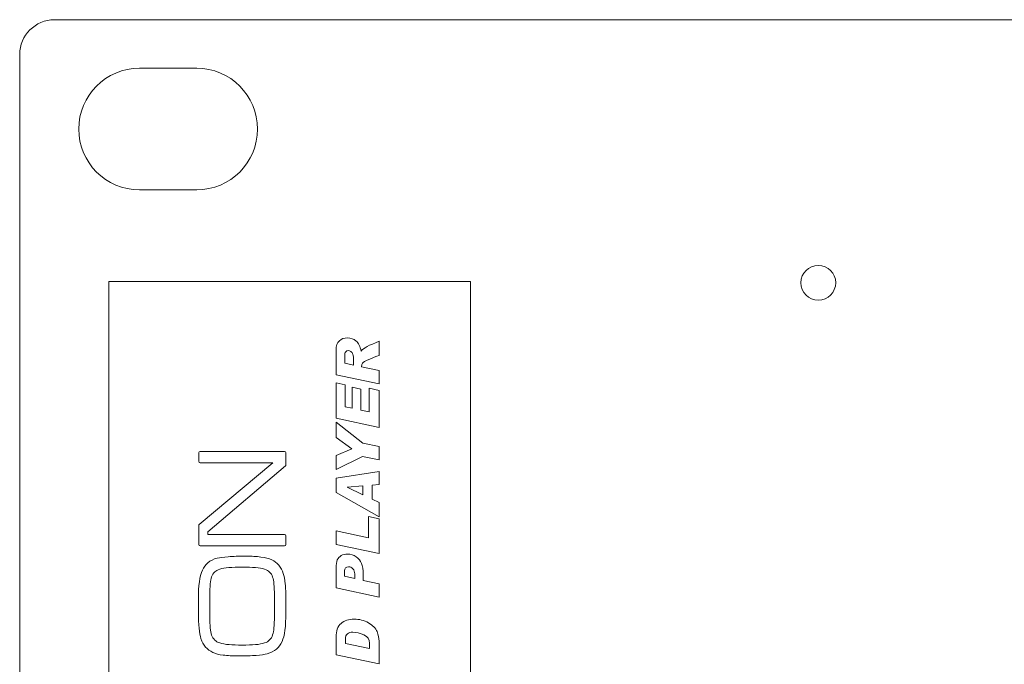
# Model space of a CAD drawing. Units: inches. Extents: x 1716 to 2694, y -847 to 442.
# Drawn here: x 1972 to 2028, y -126 to -89 of the extents above; entities that cross this region are included whole.
import ezdxf

# ---------------------------------------------------------------- set-up
doc = ezdxf.new("R2010")
doc.units = ezdxf.units.IN
doc.header["$MEASUREMENT"] = 0
doc.layers.add('Layer 1', color=7, linetype='Continuous')

msp = doc.modelspace()

# ---------------------------------------------------------------- linework, layer by layer
at = {"layer": 'Layer 1', "color": 7, "lineweight": 5}
for p, q in [((1976.906, -163.312), (1976.906, -104.312)), ((1976.906, -104.312), (1997.737, -104.312)), ((1997.737, -104.312), (1997.737, -163.312)), ((1990.517, -110.257), (1989.983, -110.144)), ((1989.983, -110.144), (1989.983, -112.171)), ((1990.517, -111.517), (1990.517, -110.257)), ((1991.415, -110.497), (1990.911, -110.386)), ((1990.911, -110.386), (1990.911, -111.6)), ((1991.415, -111.71), (1991.415, -110.497)), ((1992.464, -110.572), (1991.898, -110.449)), ((1991.898, -110.449), (1991.898, -111.814)), ((1992.464, -112.702), (1992.464, -110.572)), ((1990.911, -111.6), (1990.517, -111.517)), ((1991.898, -111.814), (1991.415, -111.71)), ((1989.983, -112.171), (1992.464, -112.702)), ((1991.528, -113.605), (1989.983, -112.411)), ((1989.983, -112.411), (1989.983, -113.291)), ((1989.983, -113.291), (1990.9, -113.932)), ((1990.9, -113.932), (1989.983, -114.315)), ((1992.464, -113.805), (1991.528, -113.605)), ((1992.464, -114.578), (1992.464, -113.805)), ((1989.983, -114.315), (1989.983, -115.118)), ((1989.983, -115.118), (1991.509, -114.373)), ((1991.509, -114.373), (1992.464, -114.578)), ((1992.464, -115.233), (1989.983, -115.627)), ((1989.983, -115.627), (1989.983, -116.445)), ((1992.464, -115.985), (1992.464, -115.233)), ((1990.627, -116.144), (1991.531, -116.068)), ((1990.627, -116.152), (1990.627, -116.144)), ((1991.531, -116.578), (1990.627, -116.152)), ((1991.531, -116.068), (1991.531, -116.578)), ((1992.058, -116.019), (1992.464, -115.985)), ((1992.058, -116.827), (1992.058, -116.019)), ((1989.983, -116.445), (1992.464, -117.847)), ((1992.464, -117.02), (1992.058, -116.827)), ((1992.464, -117.847), (1992.464, -117.02)), ((1992.464, -117.961), (1991.858, -117.833)), ((1991.858, -117.833), (1991.858, -119.065)), ((1992.464, -119.961), (1992.464, -117.961)), ((1991.858, -119.065), (1989.983, -118.662)), ((1989.983, -118.662), (1989.983, -119.435)), ((1989.983, -119.435), (1992.464, -119.961))]:
    msp.add_line(p, q, dxfattribs=at)
for points in [[(1971.763, -91.24), (1971.763, -90.14), (1972.663, -89.238), (1973.764, -89.238)], [(1973.764, -89.238), (1973.764, -89.238), (2451.832, -89.238), (2451.832, -89.238)], [(1971.763, -176.076), (1971.763, -176.076), (1971.763, -91.24), (1971.763, -91.24)], [(1975.161, -95.532), (1975.161, -93.606), (1976.735, -92.03), (1978.661, -92.03)], [(1978.661, -92.03), (1978.661, -92.03), (1981.961, -92.03), (1981.961, -92.03)], [(1981.961, -92.03), (1983.885, -92.03), (1985.461, -93.606), (1985.461, -95.532)], [(1978.661, -99.031), (1976.735, -99.031), (1975.161, -97.456), (1975.161, -95.532)], [(1985.461, -95.532), (1985.461, -97.456), (1983.885, -99.031), (1981.961, -99.031)], [(1981.961, -99.031), (1981.961, -99.031), (1978.661, -99.031), (1978.661, -99.031)], [(2017.761, -103.378), (2017.209, -103.378), (2016.761, -103.825), (2016.761, -104.378)], [(2018.761, -104.378), (2018.761, -103.825), (2018.313, -103.378), (2017.761, -103.378)], [(2016.761, -104.378), (2016.761, -104.931), (2017.209, -105.378), (2017.761, -105.378)], [(2017.761, -105.378), (2018.313, -105.378), (2018.761, -104.931), (2018.761, -104.378)], [(1990.173, -107.722), (1990.046, -107.834), (1989.983, -108.013), (1989.983, -108.256)], [(1990.633, -107.551), (1990.454, -107.551), (1990.3, -107.607), (1990.173, -107.722)], [(1991.142, -107.732), (1990.997, -107.61), (1990.83, -107.551), (1990.633, -107.551)], [(1991.421, -108.306), (1991.379, -108.043), (1991.287, -107.85), (1991.142, -107.732)], [(1992.464, -107.747), (1991.895, -107.965), (1991.547, -108.15), (1991.421, -108.306)], [(1992.464, -108.559), (1992.464, -108.559), (1992.464, -107.747), (1992.464, -107.747)], [(1989.983, -108.256), (1989.983, -108.256), (1989.983, -109.669), (1989.983, -109.669)], [(1990.484, -108.616), (1990.484, -108.477), (1990.503, -108.385), (1990.54, -108.344)], [(1990.484, -109.006), (1990.484, -109.006), (1990.484, -108.616), (1990.484, -108.616)], [(1990.843, -108.334), (1990.895, -108.368), (1990.936, -108.423), (1990.958, -108.495)], [(1990.958, -108.495), (1990.981, -108.567), (1990.991, -108.723), (1990.991, -108.968)], [(1991.509, -109.005), (1991.541, -108.957), (1991.662, -108.889), (1991.876, -108.797)], [(1991.876, -108.797), (1992.09, -108.705), (1992.283, -108.626), (1992.464, -108.559)], [(1990.991, -109.113), (1990.991, -109.113), (1990.484, -109.006), (1990.484, -109.006)], [(1990.991, -108.968), (1990.991, -108.968), (1990.991, -109.113), (1990.991, -109.113)], [(1991.457, -109.173), (1991.457, -109.106), (1991.473, -109.05), (1991.509, -109.005)], [(1991.457, -109.212), (1991.457, -109.212), (1991.457, -109.173), (1991.457, -109.173)], [(1992.464, -109.423), (1992.464, -109.423), (1991.457, -109.212), (1991.457, -109.212)], [(1992.464, -110.196), (1992.464, -110.196), (1992.464, -109.423), (1992.464, -109.423)], [(1989.983, -109.669), (1989.983, -109.669), (1992.464, -110.196), (1992.464, -110.196)], [(1982.077, -114.155), (1982.077, -114.107), (1982.104, -114.084), (1982.157, -114.084)], [(1982.077, -114.654), (1982.077, -114.654), (1982.077, -114.155), (1982.077, -114.155)], [(1982.157, -114.084), (1982.157, -114.084), (1987.023, -114.084), (1987.023, -114.084)], [(1987.023, -114.084), (1987.07, -114.084), (1987.094, -114.107), (1987.094, -114.155)], [(1987.094, -114.155), (1987.094, -114.155), (1987.094, -114.869), (1987.094, -114.869)], [(1982.157, -114.734), (1982.104, -114.734), (1982.077, -114.708), (1982.077, -114.654)], [(1982.109, -118.284), (1982.109, -118.284), (1986.333, -114.734), (1986.333, -114.734)], [(1986.333, -114.734), (1986.333, -114.734), (1982.157, -114.734), (1982.157, -114.734)], [(1987.07, -114.916), (1987.07, -114.916), (1982.608, -118.712), (1982.608, -118.712)], [(1987.094, -114.869), (1987.094, -114.895), (1987.086, -114.911), (1987.07, -114.916)], [(1982.077, -118.339), (1982.077, -118.325), (1982.088, -118.306), (1982.109, -118.284)], [(1982.077, -119.441), (1982.077, -119.441), (1982.077, -118.339), (1982.077, -118.339)], [(1982.608, -118.712), (1982.608, -118.712), (1982.608, -118.871), (1982.608, -118.871)], [(1982.608, -118.871), (1982.608, -118.871), (1987.023, -118.871), (1987.023, -118.871)], [(1987.023, -118.871), (1987.07, -118.871), (1987.094, -118.895), (1987.094, -118.942)], [(1987.094, -118.942), (1987.094, -118.942), (1987.094, -119.441), (1987.094, -119.441)], [(1982.157, -119.513), (1982.104, -119.513), (1982.077, -119.489), (1982.077, -119.441)], [(1987.023, -119.513), (1987.023, -119.513), (1982.157, -119.513), (1982.157, -119.513)], [(1987.094, -119.441), (1987.094, -119.489), (1987.07, -119.513), (1987.023, -119.513)], [(1982.608, -120.492), (1982.751, -120.372), (1982.928, -120.284), (1983.139, -120.226)], [(1983.139, -120.226), (1983.287, -120.194), (1983.499, -120.168), (1983.773, -120.146)], [(1985.66, -120.163), (1985.908, -120.194), (1986.114, -120.247), (1986.278, -120.321)], [(1990.281, -120.082), (1990.183, -120.138), (1990.107, -120.221), (1990.057, -120.328)], [(1991.454, -120.529), (1991.387, -120.377), (1991.287, -120.249), (1991.142, -120.148)], [(1982.284, -120.924), (1982.357, -120.755), (1982.465, -120.61), (1982.608, -120.492)], [(1983.662, -120.781), (1983.467, -120.801), (1983.314, -120.842), (1983.203, -120.9)], [(1984.36, -120.749), (1984.09, -120.749), (1983.858, -120.759), (1983.662, -120.781)], [(1984.796, -120.749), (1984.796, -120.749), (1984.36, -120.749), (1984.36, -120.749)], [(1985.493, -120.781), (1985.298, -120.759), (1985.065, -120.749), (1984.796, -120.749)], [(1985.953, -120.9), (1985.842, -120.842), (1985.689, -120.801), (1985.493, -120.781)], [(1986.278, -120.321), (1986.436, -120.4), (1986.572, -120.506), (1986.686, -120.637)], [(1986.686, -120.637), (1986.8, -120.771), (1986.883, -120.926), (1986.936, -121.105)], [(1990.057, -120.328), (1990.008, -120.436), (1989.983, -120.596), (1989.983, -120.808)], [(1991.549, -121.166), (1991.549, -120.893), (1991.517, -120.681), (1991.454, -120.529)], [(1982.054, -122.587), (1982.054, -121.817), (1982.131, -121.262), (1982.284, -120.924)], [(1983.203, -120.9), (1982.986, -120.974), (1982.849, -121.14), (1982.79, -121.398)], [(1986.357, -121.406), (1986.299, -121.148), (1986.164, -120.979), (1985.953, -120.9)], [(1986.936, -121.105), (1986.936, -121.105), (1986.943, -121.105), (1986.943, -121.105)], [(1986.943, -121.105), (1986.991, -121.259), (1987.028, -121.457), (1987.054, -121.7)], [(1989.983, -120.808), (1989.983, -120.808), (1989.983, -121.935), (1989.983, -121.935)], [(1990.473, -121.267), (1990.473, -121.267), (1990.473, -120.967), (1990.473, -120.967)], [(1991.056, -121.398), (1991.056, -121.398), (1990.473, -121.267), (1990.473, -121.267)], [(1990.952, -120.841), (1991.025, -120.918), (1991.056, -121.018), (1991.056, -121.139)], [(1991.056, -121.139), (1991.056, -121.139), (1991.056, -121.398), (1991.056, -121.398)], [(1991.549, -121.505), (1991.549, -121.505), (1991.549, -121.166), (1991.549, -121.166)], [(1982.79, -121.398), (1982.738, -121.605), (1982.712, -122.004), (1982.712, -122.595)], [(1986.436, -122.595), (1986.436, -122.009), (1986.41, -121.613), (1986.357, -121.406)], [(1987.054, -121.7), (1987.081, -121.943), (1987.094, -122.239), (1987.094, -122.587)], [(1992.464, -121.699), (1992.464, -121.699), (1991.549, -121.505), (1991.549, -121.505)], [(1992.464, -122.471), (1992.464, -122.471), (1992.464, -121.699), (1992.464, -121.699)], [(1989.983, -121.935), (1989.983, -121.935), (1992.464, -122.471), (1992.464, -122.471)], [(1982.054, -123.356), (1982.054, -123.356), (1982.054, -122.587), (1982.054, -122.587)], [(1982.712, -122.595), (1982.712, -122.595), (1982.712, -123.356), (1982.712, -123.356)], [(1986.436, -123.356), (1986.436, -123.356), (1986.436, -122.595), (1986.436, -122.595)], [(1987.094, -122.587), (1987.094, -122.587), (1987.094, -123.356), (1987.094, -123.356)], [(1982.204, -124.855), (1982.104, -124.558), (1982.054, -124.059), (1982.054, -123.356)], [(1982.712, -123.356), (1982.712, -123.948), (1982.738, -124.35), (1982.79, -124.561)], [(1986.357, -124.553), (1986.41, -124.347), (1986.436, -123.948), (1986.436, -123.356)], [(1987.094, -123.356), (1987.094, -124.16), (1987.02, -124.717), (1986.872, -125.028)], [(1990.27, -123.986), (1990.078, -124.152), (1989.983, -124.416), (1989.983, -124.778)], [(1992.344, -124.455), (1992.262, -124.261), (1992.095, -124.092), (1991.845, -123.95)], [(1982.79, -124.561), (1982.849, -124.814), (1982.986, -124.986), (1983.203, -125.076)], [(1985.953, -125.076), (1986.164, -124.982), (1986.299, -124.807), (1986.357, -124.553)], [(1990.528, -124.898), (1990.528, -124.746), (1990.567, -124.638), (1990.638, -124.579)], [(1991.59, -124.644), (1991.807, -124.747), (1991.917, -124.905), (1991.917, -125.113)], [(1992.464, -125.01), (1992.464, -124.835), (1992.426, -124.648), (1992.344, -124.455)], [(1982.204, -124.862), (1982.204, -124.862), (1982.204, -124.855), (1982.204, -124.855)], [(1982.47, -125.342), (1982.356, -125.213), (1982.267, -125.052), (1982.204, -124.862)], [(1983.203, -125.076), (1983.436, -125.177), (1983.821, -125.227), (1984.36, -125.227)], [(1984.36, -125.227), (1984.36, -125.227), (1984.796, -125.227), (1984.796, -125.227)], [(1984.796, -125.227), (1985.335, -125.227), (1985.72, -125.177), (1985.953, -125.076)], [(1986.872, -125.028), (1986.719, -125.377), (1986.436, -125.612), (1986.024, -125.734)], [(1989.983, -124.778), (1989.983, -124.778), (1989.983, -125.797), (1989.983, -125.797)], [(1990.528, -125.141), (1990.528, -125.141), (1990.528, -124.898), (1990.528, -124.898)], [(1991.917, -125.43), (1991.917, -125.43), (1990.528, -125.141), (1990.528, -125.141)], [(1991.917, -125.113), (1991.917, -125.113), (1991.917, -125.43), (1991.917, -125.43)], [(1992.464, -126.318), (1992.464, -126.318), (1992.464, -125.01), (1992.464, -125.01)], [(1982.878, -125.654), (1982.719, -125.575), (1982.583, -125.471), (1982.47, -125.342)], [(1983.488, -125.81), (1983.24, -125.78), (1983.036, -125.728), (1982.878, -125.654)], [(1986.024, -125.734), (1985.871, -125.776), (1985.657, -125.806), (1985.382, -125.826)], [(1989.983, -125.797), (1989.983, -125.797), (1992.464, -126.318), (1992.464, -126.318)]]:
    msp.add_open_spline(points, degree=3, dxfattribs=at)
for points, knots in [([(1990.54, -108.344), (1990.576, -108.302), (1990.624, -108.281), (1990.687, -108.281), (1990.741, -108.281), (1990.792, -108.3), (1990.843, -108.334)], [6, 6, 6, 6, 7, 7, 7, 8, 8, 8, 8]), ([(1983.773, -120.146), (1984.048, -120.126), (1984.389, -120.115), (1984.796, -120.115), (1985.124, -120.115), (1985.411, -120.132), (1985.66, -120.163)], [22, 22, 22, 22, 23, 23, 23, 24, 24, 24, 24]), ([(1991.142, -120.148), (1990.997, -120.047), (1990.83, -119.997), (1990.646, -119.997), (1990.5, -119.997), (1990.381, -120.025), (1990.281, -120.082)], [8, 8, 8, 8, 9, 9, 9, 10, 10, 10, 10]), ([(1990.473, -120.967), (1990.473, -120.805), (1990.55, -120.725), (1990.698, -120.725), (1990.794, -120.725), (1990.879, -120.763), (1990.952, -120.841)], [4, 4, 4, 4, 5, 5, 5, 6, 6, 6, 6]), ([(1991.845, -123.95), (1991.593, -123.808), (1991.32, -123.737), (1991.025, -123.737), (1990.712, -123.737), (1990.46, -123.821), (1990.27, -123.986)], [5, 5, 5, 5, 6, 6, 6, 7, 7, 7, 7]), ([(1990.638, -124.579), (1990.714, -124.519), (1990.816, -124.491), (1990.941, -124.491), (1991.158, -124.491), (1991.371, -124.542), (1991.59, -124.644)], [5, 5, 5, 5, 6, 6, 6, 7, 7, 7, 7]), ([(1985.382, -125.826), (1985.107, -125.843), (1984.767, -125.852), (1984.36, -125.852), (1984.027, -125.852), (1983.736, -125.838), (1983.488, -125.81)], [10, 10, 10, 10, 11, 11, 11, 12, 12, 12, 12])]:
    msp.add_open_spline(points, degree=3, knots=knots, dxfattribs=at)

doc.saveas('drawing.dxf')
